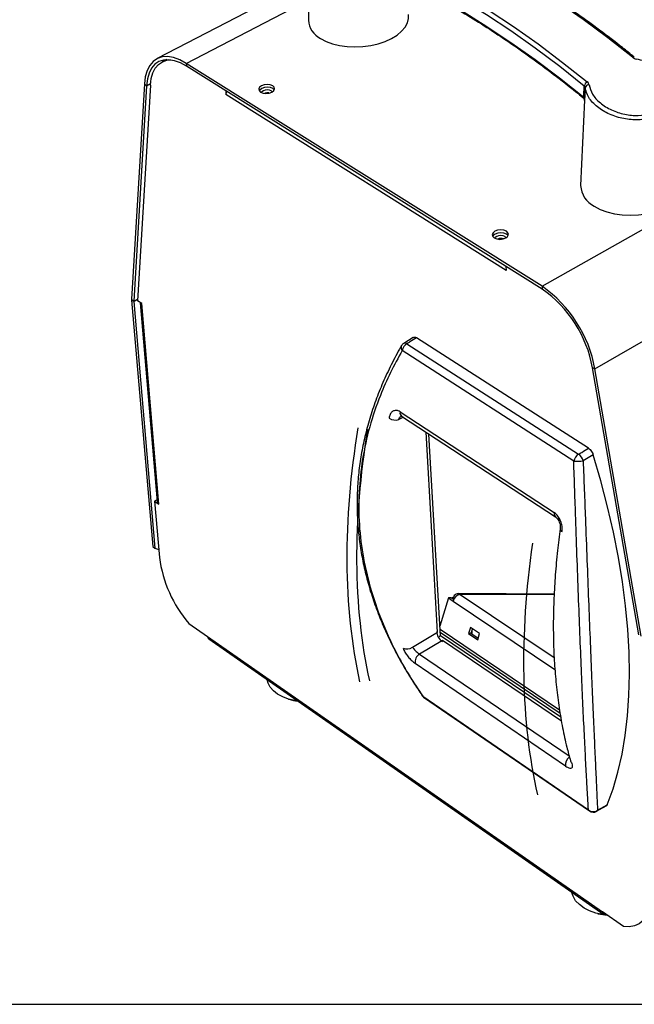
# Model space of a CAD drawing. Extents: x 25 to 1460, y 25 to 1025.
# Drawn here: x 1093 to 1210, y 340 to 527 of the extents above; entities that cross this region are included whole.
import ezdxf

# ---------------------------------------------------------------- set-up
doc = ezdxf.new("R2010")
doc.units = 0
doc.header["$LTSCALE"] = 5
doc.layers.get('0').update_dxf_attribs({"linetype": 'CONTINUOUS'})

msp = doc.modelspace()

# ---------------------------------------------------------------- linework, layer by layer
at = {"color": 7, "linetype": 'CONTINUOUS'}
for p, q in [((1192.14, 476.23), (1386, 585.93)), ((1202.16, 460.58), (1395.07, 572.13)), ((1148.07, 543.84), (1147.79, 526.69)), ((1147.92, 534.39), (1119.08, 519.42)), ((1120.55, 519.07), (1120.04, 518.81)), ((1124.62, 518.53), (1124.67, 517.99)), ((1192.14, 476.23), (1124.62, 518.53)), ((1192.17, 475.67), (1124.67, 517.99)), ((1116.68, 514.65), (1114.26, 473.76)), ((1117.1, 514.29), (1114.66, 473.41)), ((1117.81, 514.38), (1115.36, 473.48)), ((1116.68, 514.65), (1117.1, 514.29)), ((1132.11, 513.33), (1132.16, 512.59)), ((1185.3, 479.25), (1132.16, 512.59)), ((1200.15, 511.53), (1199.45, 495.36)), ((1185.26, 480), (1185.3, 479.25)), ((1192.14, 476.23), (1192.17, 475.67)), ((1114.26, 473.76), (1114.66, 473.41)), ((1114.66, 473.32), (1114.26, 473.59)), ((1114.26, 473.59), (1118.29, 426.85)), ((1114.66, 473.32), (1118.69, 426.57)), ((1116.17, 472.94), (1115.36, 473.48)), ((1115.9, 473.12), (1119.13, 435.36)), ((1119.41, 434.92), (1116.17, 472.94)), ((1167.7, 466.54), (1165.88, 465.4)), ((1166.49, 465.32), (1199.03, 444.36)), ((1200.93, 445.5), (1168.3, 466.46)), ((1198.14, 443.08), (1165.61, 464.07)), ((1202.16, 460.58), (1201.71, 460.77)), ((1210.47, 410.08), (1201.71, 460.77)), ((1210.92, 409.87), (1202.16, 460.58)), ((1165.2, 452.41), (1194.44, 433.31)), ((1165.46, 451.61), (1194.69, 432.51)), ((1172.3, 410.62), (1170.13, 448.55)), ((1172.84, 409.91), (1170.66, 448.2)), ((1201.82, 444.26), (1199.92, 443.12)), ((1119.09, 435.74), (1118.61, 435.47)), ((1118.61, 435.47), (1119.53, 424.75)), ((1118.61, 435.47), (1119.41, 434.92)), ((1118.29, 426.85), (1118.69, 426.57)), ((1118.69, 426.57), (1119.4, 426.28)), ((1174.39, 417.09), (1172.74, 411.77)), ((1174.85, 417.14), (1174.39, 417.09)), ((1174.39, 417.09), (1175.26, 416.51)), ((1175.37, 416.79), (1174.85, 417.14)), ((1175.08, 417.19), (1175.03, 417.02)), ((1175.45, 416.95), (1175.08, 417.19)), ((1175.08, 417.19), (1175.3, 417.19)), ((1175.3, 417.19), (1175.52, 417.05)), ((1194.42, 417.81), (1176.18, 417.92)), ((1125.09, 412.27), (1128.65, 409.79)), ((1172.73, 411.95), (1172.8, 411.95)), ((1178.54, 411.5), (1178.17, 410.34)), ((1180.27, 410.33), (1178.54, 411.5)), ((1178.9, 411.26), (1178.63, 410.39)), ((1128.65, 409.79), (1203.61, 357.53)), ((1128.88, 409.33), (1203.82, 357.07)), ((1167.52, 407.78), (1172.3, 410.62)), ((1172.84, 409.91), (1172.58, 409.75)), ((1195.67, 394.45), (1172.84, 409.91)), ((1178.63, 410.39), (1178.17, 410.34)), ((1178.17, 410.34), (1179.91, 409.16)), ((1178.63, 410.39), (1180, 409.46)), ((1179.91, 409.16), (1180.27, 410.33)), ((1173.22, 409.03), (1168.9, 406.46)), ((1195.8, 393.73), (1173.22, 409.03)), ((1196.58, 385.19), (1168.05, 404.67)), ((1143.99, 397.92), (1144.15, 397.87)), ((1169.49, 398.45), (1200.94, 376.88)), ((1169.66, 398.26), (1201.1, 376.68)), ((1202.48, 376.63), (1204.32, 377.67)), ((1202.66, 376.82), (1204.49, 377.86)), ((1202.63, 357.22), (1202.76, 357.19)), ((1207.55, 354.79), (1203.61, 357.53)), ((790, 340), (1460, 340))]:
    msp.add_line(p, q, dxfattribs=at)
at = {"color": 8, "linetype": 'CONTINUOUS'}
for p, q in [((1124.62, 518.53), (1147.85, 530.64)), ((1117.1, 514.29), (1117.84, 514.68)), ((1114.66, 473.41), (1115.38, 473.8)), ((1114.66, 473.32), (1115.37, 473.71)), ((1165.82, 451.37), (1164.94, 450.93)), ((1176.6, 417.78), (1194.43, 405.83)), ((1194.41, 417.68), (1176.6, 417.78)), ((1175.26, 416.51), (1194.57, 403.54)), ((1172.77, 411.18), (1195.43, 395.85)), ((1178.89, 410.21), (1178.84, 411.06)), ((1172.8, 410.63), (1195.54, 395.25)), ((1168.9, 406.46), (1197.28, 387.13))]:
    msp.add_line(p, q, dxfattribs=at)
at = {"color": 7, "linetype": 'CONTINUOUS', "flags": 128}
for points in [[(1209.26, 519.68), (1204.59, 523.36), (1199.92, 526.83), (1195.27, 530.09), (1190.64, 533.13), (1186.04, 535.95), (1181.48, 538.55), (1176.96, 540.92), (1172.49, 543.06), (1168.08, 544.98), (1163.73, 546.66)], [(1155.2, 542.25), (1159.54, 540.54), (1163.95, 538.61), (1168.41, 536.44), (1172.93, 534.04), (1177.49, 531.42), (1182.09, 528.57), (1186.72, 525.51), (1191.37, 522.22), (1196.03, 518.72), (1200.71, 515.01)], [(1200.14, 514.23), (1195.48, 517.93), (1190.84, 521.42), (1186.2, 524.7), (1181.59, 527.76), (1177.01, 530.59), (1172.47, 533.21), (1167.97, 535.6), (1163.52, 537.76), (1159.13, 539.7), (1154.81, 541.4)], [(1155.14, 539.08), (1159.42, 537.39), (1163.77, 535.48), (1168.17, 533.33), (1172.63, 530.96), (1177.13, 528.36), (1181.66, 525.55), (1186.23, 522.51), (1190.81, 519.26), (1195.42, 515.79), (1200.02, 512.12)], [(1150.09, 523.26), (1151.15, 522.7), (1152.37, 522.26), (1153.71, 521.94), (1155.14, 521.74), (1156.62, 521.67), (1158.12, 521.74), (1159.61, 521.94), (1161.03, 522.26), (1162.36, 522.7), (1163.56, 523.26), (1164.61, 523.9), (1165.48, 524.62), (1166.14, 525.4), (1166.59, 526.22), (1166.8, 527.06), (1166.79, 527.82)], [(1124.62, 518.53), (1123.39, 519.2), (1122.21, 519.63), (1121.09, 519.82), (1120.06, 519.75), (1119.14, 519.45), (1118.34, 518.91), (1117.69, 518.14), (1117.19, 517.16), (1116.85, 515.99), (1116.68, 514.65)], [(1124.67, 517.99), (1123.5, 518.63), (1122.37, 519.03), (1121.3, 519.21), (1120.32, 519.16), (1119.44, 518.87), (1118.68, 518.35), (1118.06, 517.62), (1117.58, 516.68), (1117.26, 515.57), (1117.1, 514.29)], [(1117.81, 514.38), (1117.97, 515.63), (1118.29, 516.71), (1118.75, 517.62), (1119.36, 518.33), (1120.1, 518.84), (1120.96, 519.12), (1121.64, 519.18)], [(1120.94, 519.24), (1120.61, 519.1), (1120.55, 519.07)], [(1141.02, 514.29), (1140.56, 514.47), (1140, 514.54), (1139.42, 514.47), (1138.91, 514.29), (1138.54, 514.01), (1138.38, 513.68), (1138.45, 513.36), (1138.73, 513.08), (1139.19, 512.89), (1139.75, 512.83), (1140.33, 512.89), (1140.85, 513.08), (1141.21, 513.36), (1141.37, 513.68), (1141.3, 514.01), (1141.02, 514.29)], [(1141.31, 513.52), (1141.06, 513.74), (1140.6, 513.93), (1140.04, 513.99), (1139.46, 513.93), (1138.95, 513.74), (1138.58, 513.47), (1138.47, 513.3)], [(1140.93, 513.13), (1140.75, 513.3), (1140.42, 513.43), (1140.02, 513.48), (1139.61, 513.43), (1139.25, 513.3), (1138.99, 513.1), (1138.92, 513)], [(1202.02, 491.42), (1203.15, 490.83), (1204.43, 490.36), (1205.84, 490.01), (1207.33, 489.8), (1208.87, 489.73), (1210.42, 489.8), (1211.94, 490.01), (1213.39, 490.36), (1214.74, 490.83), (1215.95, 491.42), (1217, 492.11), (1217.85, 492.88), (1218.49, 493.71), (1218.91, 494.59), (1219.08, 495.48), (1219.06, 496.06)], [(1183.06, 485.4), (1183.54, 485.21), (1184.12, 485.14), (1184.72, 485.21), (1185.24, 485.4), (1185.6, 485.7), (1185.75, 486.04), (1185.66, 486.39), (1185.36, 486.68), (1184.88, 486.88), (1184.3, 486.95), (1183.7, 486.88), (1183.18, 486.68), (1182.82, 486.39), (1182.67, 486.04), (1182.76, 485.7), (1183.06, 485.4)], [(1185.69, 485.84), (1185.38, 486.13), (1184.9, 486.33), (1184.32, 486.4), (1183.73, 486.33), (1183.21, 486.13), (1182.85, 485.84), (1182.76, 485.7)], [(1185.3, 485.43), (1185.28, 485.46), (1185.07, 485.67), (1184.72, 485.81), (1184.31, 485.86), (1183.89, 485.81), (1183.52, 485.67), (1183.26, 485.46), (1183.19, 485.34)], [(1204.49, 377.86), (1205.59, 380.86), (1206.52, 384.06), (1207.3, 387.43), (1207.9, 390.99), (1208.35, 394.71), (1208.62, 398.6), (1208.72, 402.64), (1208.65, 406.82), (1208.4, 411.14), (1207.98, 415.58), (1207.39, 420.14), (1206.62, 424.8), (1205.67, 429.56), (1204.56, 434.39), (1203.27, 439.3), (1201.82, 444.26)], [(1145.74, 397.57), (1145.24, 397.64), (1144.03, 397.91), (1142.93, 398.31), (1141.96, 398.83), (1141.16, 399.45), (1140.55, 400.16), (1140.15, 400.93), (1139.98, 401.59)], [(1204.47, 356.93), (1203.61, 357.03), (1202.33, 357.3), (1201.14, 357.71), (1200.09, 358.25), (1199.2, 358.91), (1198.49, 359.66), (1198, 360.49), (1197.73, 361.32)], [(1212.56, 360.44), (1212.52, 359.04), (1212.29, 357.8), (1211.88, 356.74), (1211.3, 355.89), (1210.56, 355.25), (1209.68, 354.86), (1208.67, 354.7), (1207.55, 354.79)]]:
    msp.add_lwpolyline(points, dxfattribs=at)
at = {"color": 8, "linetype": 'CONTINUOUS', "flags": 128}
msp.add_lwpolyline([(1169.49, 398.45), (1169.39, 398.52), (1169.34, 398.57)], dxfattribs=at)
at = {"color": 7, "linetype": 'CONTINUOUS'}
for centre, radius, start, end in [((1151.92, 526.97), 4.14, 183.8417, 243.6875), ((1201.28, 513.99), 1.17, 119.4984, 168.2818), ((1200.98, 513.76), 0.689, 83.4991, 165.8735), ((1133.69, 512.66), 1.53, 158.3933, 182.9576), ((1140.06, 511.11), 1.82, 81.8006, 106.1269), ((1199.81, 511.79), 0.397, 9.1415, 57.1893), ((1204.09, 495.58), 4.65, 182.6904, 243.5119), ((1184.33, 483.56), 1.75, 74.0936, 110.7385), ((1178.09, 456.2), 24.46, 10.3058, 54.9542), ((1178.78, 456.6), 23.3, 10.3146, 54.9437), ((1115.42, 473.7), 1.17, 176.8578, 185.1528), ((1115.25, 473.37), 0.584, 176.8426, 185.1421), ((1166.59, 464.26), 1.35, 122.1427, 149.7932), ((1167.58, 463.62), 2.02, 122.6627, 167.0862), ((1164.32, 453.23), 2.38, 239.1245, 285.0621), ((1200.22, 442.58), 2.14, 123.6525, 166.4808), ((1198.9, 449.15), 6.12, 262.8861, 279.6342), ((1197.52, 442.34), 2.53, 18.0199, 53.1163), ((1119.72, 435.44), 0.605, 188.0074, 238.7484), ((1143.61, 427.99), 24.29, 187.6615, 220.3264), ((1176.91, 416.1), 1.71, 100.4535, 165.9268), ((1176.17, 417.01), 0.884, 60.3594, 168.1925), ((1129.24, 409.8), 0.59, 180.757, 232.9445), ((1166.51, 409.01), 1.6, 241.8308, 309.7365), ((1169.81, 404.93), 1.78, 120.8755, 188.5314), ((1170.39, 399.31), 1.29, 214.7175, 235.5463), ((1146.94, 407.42), 9.95, 253.7133, 263.3146), ((1201.84, 377.95), 1.4, 229.9956, 306.2179), ((1201.85, 377.77), 1.32, 235.6135, 299.4624), ((1205.28, 367.57), 10.68, 256.3702, 265.7982), ((1204.12, 357.51), 0.516, 176.8485, 293.392)]:
    msp.add_arc(centre, radius, start, end, dxfattribs=at)
at = {"color": 8, "linetype": 'CONTINUOUS'}
for centre, radius, start, end in [((1209.46, 519.42), 0.336, 61.4642, 127.2223), ((1166.11, 464.87), 0.587, 50.3539, 114.3797), ((1166.15, 464.64), 0.788, 156.8255, 226.2183), ((1165.95, 452.21), 0.777, 164.8816, 230.761), ((1195.18, 433.1), 0.767, 163.6027, 231.0384), ((1196.14, 430.23), 0.576, 178.249, 247.2679), ((1169.94, 398.66), 0.491, 204.6916, 235.2205), ((1198.42, 385.43), 1.85, 126.0033, 187.3609), ((1198.29, 386.39), 0.8, 196.0432, 236.7421), ((1201.37, 377.07), 0.468, 203.6019, 235.161), ((1202.29, 376.97), 0.395, 300.4741, 339.0886)]:
    msp.add_arc(centre, radius, start, end, dxfattribs=at)
at = {"color": 7, "linetype": 'CONTINUOUS'}
for centre, major_axis, ratio, start_param, end_param in [((1259.59, 481.18), (75.25, 121.48), 0.596973, 2.173279, 2.591029), ((1260.44, 480.64), (74.53, 120.25), 0.597167, 2.17395, 2.591677), ((1286.14, 465.31), (67.83, 125.77), 0.557099, 2.155007, 2.57217), ((1173.16, 410.04), (-0.71, 1.24), 0.578085, 0.699994, 2.423391)]:
    msp.add_ellipse(centre, major_axis=major_axis, ratio=ratio, start_param=start_param, end_param=end_param, dxfattribs=at)
for points, knots in [([(1209.63, 519.71), (1208.87, 520.32), (1206.68, 522.08), (1203.05, 524.85), (1198.76, 527.99), (1194.47, 530.93), (1190.2, 533.69), (1185.96, 536.27), (1181.75, 538.65), (1177.57, 540.84), (1173.43, 542.84), (1169.35, 544.65), (1166.23, 545.89), (1164.48, 546.54), (1164.06, 546.69)], [0, 0, 0, 0, 0.0485372, 0.1407725, 0.2330151, 0.3252625, 0.4175146, 0.509771, 0.6020313, 0.6942946, 0.7865598, 0.8788252, 0.9710884, 1, 1, 1, 1]), ([(1155.72, 538.6), (1156.22, 538.42), (1158.02, 537.74), (1161.17, 536.43), (1165.18, 534.6), (1169.24, 532.58), (1173.35, 530.36), (1177.49, 527.96), (1181.66, 525.36), (1185.86, 522.58), (1190.08, 519.62), (1194.32, 516.47), (1197.59, 513.91), (1199.45, 512.39), (1199.89, 512.03)], [0, 0, 0, 0, 0.035642, 0.129137, 0.222632, 0.316124, 0.409614, 0.503105, 0.596598, 0.690094, 0.783594, 0.877098, 0.970607, 1, 1, 1, 1]), ([(1201.06, 514.44), (1201.22, 513.85), (1201.54, 512.64), (1203.08, 510.96), (1205.23, 509.62), (1207.76, 508.78), (1210.37, 508.53), (1212.49, 508.86), (1214.29, 509.59), (1215.44, 510.5), (1216.14, 511.57), (1216.47, 512.47), (1216.56, 513.42), (1216.37, 514.71), (1215.57, 516.29), (1213.85, 517.88), (1211.88, 518.89), (1210.53, 519.22), (1210.02, 519.34)], [0, 0, 0, 0, 0.073572, 0.151913, 0.229407, 0.304805, 0.378419, 0.452019, 0.495267, 0.569014, 0.60725, 0.645493, 0.684607, 0.723727, 0.801927, 0.879129, 0.954829, 1, 1, 1, 1]), ([(1209.26, 519.68), (1209.37, 519.61), (1209.58, 519.46), (1209.87, 519.38), (1210.02, 519.34)], [0, 0, 0, 0, 0.479829, 1, 1, 1, 1]), ([(1200.02, 512.12), (1200.05, 512.55), (1200.08, 513.26), (1200.12, 513.96), (1200.14, 514.23)], [0, 0, 0, 0, 0.616819, 1, 1, 1, 1]), ([(1200.14, 514.23), (1200.19, 514.18), (1200.28, 514.09), (1200.3, 513.98), (1200.31, 513.93)], [0, 0, 0, 0, 0.520834, 1, 1, 1, 1]), ([(1200.31, 513.93), (1200.3, 513.67), (1200.26, 512.98), (1200.22, 512.29), (1200.2, 511.85)], [0, 0, 0, 0, 0.369489, 1, 1, 1, 1]), ([(1201.06, 514.44), (1201.03, 514.54), (1200.98, 514.74), (1200.8, 514.92), (1200.71, 515.01)], [0, 0, 0, 0, 0.479256, 1, 1, 1, 1]), ([(1199.89, 512.03), (1199.91, 512.01), (1199.98, 511.97), (1200.05, 511.87), (1200.11, 511.74), (1200.14, 511.63), (1200.15, 511.57), (1200.15, 511.53), (1200.15, 511.52), (1200.15, 511.52)], [0, 0, 0, 0, 0.089514, 0.325858, 0.526535, 0.687826, 0.806172, 0.913727, 1, 1, 1, 1]), ([(1168.3, 466.46), (1167.89, 466.2), (1167.29, 465.82), (1166.68, 465.44), (1166.49, 465.32)], [0, 0, 0, 0, 0.678937, 1, 1, 1, 1]), ([(1167.7, 466.54), (1167.76, 466.57), (1167.88, 466.63), (1168.1, 466.58), (1168.25, 466.49), (1168.3, 466.46)], [0, 0, 0, 0, 0.330784, 0.761623, 1, 1, 1, 1]), ([(1165.46, 464.93), (1165.42, 464.86), (1164.71, 463.7), (1163.51, 461.38), (1161.9, 457.99), (1160.54, 454.58), (1159.4, 451.15), (1158.49, 447.72), (1157.79, 444.3), (1157.31, 440.88), (1157.05, 437.47), (1157, 434.08), (1157.17, 430.71), (1157.53, 427.37), (1158.1, 424.05), (1158.87, 420.74), (1159.84, 417.44), (1161.01, 414.13), (1162.39, 410.84), (1163.95, 407.56), (1165.73, 404.3), (1167.53, 401.3), (1168.81, 399.43), (1169.38, 398.6)], [0, 0, 0, 0, 0.003273, 0.056718, 0.109504, 0.161637, 0.21314, 0.264047, 0.314406, 0.364278, 0.413731, 0.462846, 0.511694, 0.560004, 0.608296, 0.656926, 0.705969, 0.755495, 0.805562, 0.85622, 0.907508, 0.959452, 1, 1, 1, 1]), ([(1165.61, 464.07), (1164.84, 462.67), (1163.3, 459.88), (1161.17, 455.04), (1159.32, 449.56), (1157.97, 443.42), (1157.31, 437.22), (1157.34, 430.94), (1158.14, 424.63), (1159.65, 418.33), (1161.84, 412.15), (1164.37, 406.8), (1166.96, 402.24), (1168.65, 399.72), (1169.49, 398.45)], [0, 0, 0, 0, 0.067423, 0.134843, 0.226036, 0.317572, 0.40908, 0.500235, 0.593702, 0.687548, 0.781425, 0.874935, 0.937466, 1, 1, 1, 1]), ([(1165.2, 452.41), (1165.08, 452.48), (1164.76, 452.66), (1164.22, 452.71), (1163.68, 452.47), (1163.27, 451.96), (1163.15, 451.44), (1163.09, 451.18)], [0, 0, 0, 0, 0.124511, 0.339891, 0.55902, 0.779278, 1, 1, 1, 1]), ([(1165.36, 451.65), (1165.36, 451.66), (1165.37, 451.67), (1165.45, 451.61), (1165.46, 451.6)], [0, 0, 0, 0, 0.822306, 1, 1, 1, 1]), ([(1199.03, 444.36), (1199.24, 444.48), (1199.87, 444.86), (1200.5, 445.24), (1200.93, 445.5)], [0, 0, 0, 0, 0.321063, 1, 1, 1, 1]), ([(1200.93, 445.5), (1201.04, 445.42), (1201.25, 445.26), (1201.53, 444.9), (1201.72, 444.55), (1201.79, 444.33), (1201.82, 444.26)], [0, 0, 0, 0, 0.281463, 0.562931, 0.844311, 1, 1, 1, 1]), ([(1200.94, 376.88), (1200.89, 377.67), (1200.79, 379.25), (1200.61, 382.36), (1200.4, 386.28), (1200.15, 391.18), (1199.89, 396.66), (1199.62, 402.74), (1199.35, 409.41), (1199.07, 416.62), (1198.79, 424.21), (1198.54, 431.25), (1198.33, 437.56), (1198.2, 441.24), (1198.14, 443.08)], [0, 0, 0, 0, 0.067423, 0.134843, 0.226036, 0.317572, 0.40908, 0.500235, 0.593702, 0.687548, 0.781425, 0.874935, 0.937466, 1, 1, 1, 1]), ([(1199.92, 443.12), (1199.99, 441.28), (1200.14, 437.59), (1200.38, 431.27), (1200.65, 424.22), (1200.94, 416.62), (1201.23, 409.4), (1201.5, 402.72), (1201.75, 396.63), (1201.99, 391.14), (1202.22, 386.23), (1202.4, 382.31), (1202.55, 379.2), (1202.62, 377.61), (1202.66, 376.82)], [0, 0, 0, 0, 0.062536, 0.12507, 0.218578, 0.312454, 0.406299, 0.499765, 0.590919, 0.682426, 0.77396, 0.865152, 0.932575, 1, 1, 1, 1]), ([(1195.92, 429.69), (1195.94, 429.89), (1195.98, 430.36), (1195.85, 431.19), (1195.52, 432.07), (1195.04, 432.83), (1194.64, 433.15), (1194.44, 433.31)], [0, 0, 0, 0, 0.148858, 0.366903, 0.580278, 0.790307, 1, 1, 1, 1]), ([(1194.69, 432.5), (1194.7, 432.49), (1194.76, 432.46), (1194.96, 432.28), (1195.2, 431.93), (1195.42, 431.47), (1195.56, 430.95), (1195.6, 430.5), (1195.57, 430.31), (1195.56, 430.25)], [0, 0, 0, 0, 0.035718, 0.197241, 0.357459, 0.526894, 0.71374, 0.906347, 1, 1, 1, 1]), ([(1195.57, 430.24), (1195.39, 428.85), (1195.01, 425.9), (1194.61, 421.49), (1194.35, 417.01), (1194.24, 412.63), (1194.28, 408.35), (1194.48, 404.19), (1194.84, 400.14), (1195.34, 396.22), (1196, 392.44), (1196.72, 389.08), (1197.29, 387.05), (1197.53, 386.18)], [0, 0, 0, 0, 0.0839645, 0.1778701, 0.2717863, 0.3657123, 0.4596465, 0.5535865, 0.6475281, 0.7414649, 0.83539, 0.9292941, 1, 1, 1, 1]), ([(1165.75, 407.6), (1165.8, 407.46), (1165.93, 407.11), (1166.31, 406.47), (1166.85, 405.76), (1167.46, 405.12), (1167.85, 404.82), (1168.05, 404.67)], [0, 0, 0, 0, 0.1488591, 0.3669037, 0.5802782, 0.7903077, 1, 1, 1, 1]), ([(1167.52, 407.78), (1167.57, 407.72), (1167.66, 407.57), (1167.91, 407.28), (1168.23, 406.97), (1168.58, 406.67), (1168.79, 406.53), (1168.9, 406.46)], [0, 0, 0, 0, 0.1504, 0.371174, 0.585922, 0.79456, 1, 1, 1, 1]), ([(1196.58, 385.19), (1196.7, 385.12), (1197.01, 384.92), (1197.45, 384.77), (1197.8, 384.85), (1197.96, 385.16), (1197.89, 385.54), (1197.85, 385.72)], [0, 0, 0, 0, 0.124511, 0.33989, 0.559019, 0.779278, 1, 1, 1, 1]), ([(1197.52, 386.17), (1197.52, 386.16), (1197.55, 386.09), (1197.54, 386.06), (1197.54, 386.08), (1197.54, 386.08)], [0, 0, 0, 0, 0.077743, 0.973559, 1, 1, 1, 1]), ([(1204.49, 377.86), (1204.46, 377.78), (1204.42, 377.69), (1204.33, 377.67), (1204.32, 377.66)], [0, 0, 0, 0, 0.881009, 1, 1, 1, 1])]:
    msp.add_open_spline(points, degree=3, knots=knots, dxfattribs=at)
at = {"color": 8, "linetype": 'CONTINUOUS'}
for points, knots in [([(1217.05, 513.39), (1217.07, 513.26), (1217.16, 512.79), (1217.04, 511.99), (1216.7, 511.02), (1216.12, 510.16), (1215.32, 509.39), (1214.3, 508.73), (1213.09, 508.24), (1211.76, 507.92), (1209.96, 507.74), (1208.07, 507.9), (1206.24, 508.36), (1204.92, 508.86), (1203.69, 509.5), (1202.6, 510.26), (1201.68, 511.12), (1200.74, 512.33), (1200.48, 513.3), (1200.31, 513.93)], [0, 0, 0, 0, 0.020764, 0.077341, 0.131136, 0.186579, 0.238741, 0.292467, 0.354337, 0.406358, 0.459901, 0.564885, 0.617994, 0.672568, 0.72709, 0.783169, 0.838307, 0.895077, 1, 1, 1, 1]), ([(1200.02, 512.12), (1200.02, 512.1), (1200.02, 512.06), (1200, 512), (1199.96, 511.99), (1199.92, 512.02), (1199.9, 512.04)], [0, 0, 0, 0, 0.154135, 0.294937, 0.626075, 1, 1, 1, 1]), ([(1200.2, 511.85), (1200.19, 511.77), (1200.18, 511.61), (1200.16, 511.49), (1200.14, 511.45), (1200.15, 511.52), (1200.15, 511.53)], [0, 0, 0, 0, 0.258489, 0.510421, 0.877213, 1, 1, 1, 1]), ([(1164.94, 450.93), (1164.99, 451.06), (1165.09, 451.33), (1165.28, 451.57), (1165.4, 451.62), (1165.42, 451.63)], [0, 0, 0, 0, 0.467215, 0.933548, 1, 1, 1, 1])]:
    msp.add_open_spline(points, degree=3, knots=knots, dxfattribs=at)

doc.saveas('drawing.dxf')
